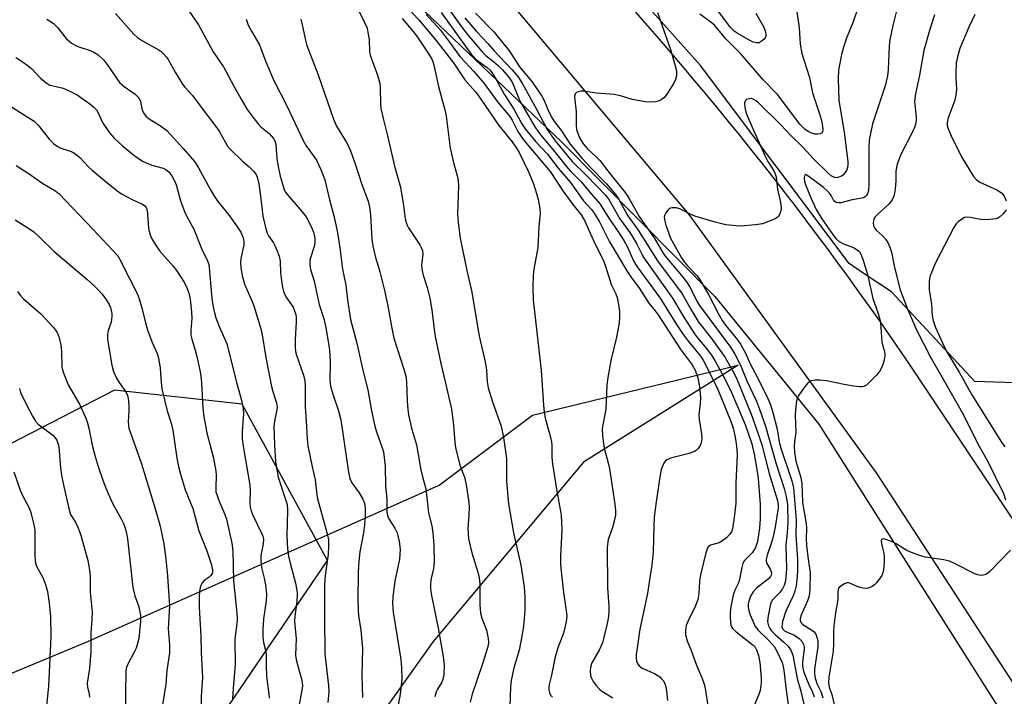
# Model space of a CAD drawing. Units: inches. Extents: x 1249769 to 1255769, y 557452 to 561452.
# Drawn here: x 1253898 to 1254172, y 559478 to 559666 of the extents above; entities that cross this region are included whole.
import ezdxf

# ---------------------------------------------------------------- set-up
doc = ezdxf.new("R2010")
doc.units = ezdxf.units.IN
doc.header["$MEASUREMENT"] = 0
for name, color, linetype in [('NTRL-Pasture Land', 2, 'Continuous'), ('NTRL-Trees', 3, 'Continuous'), ('TRANS-Road', 130, 'Continuous'), ('Undefined', 1, 'Continuous')]:
    doc.layers.add(name, color=color, linetype=linetype)

msp = doc.modelspace()

# ---------------------------------------------------------------- linework, layer by layer
at = {"layer": 'NTRL-Pasture Land'}
msp.add_lwpolyline([(1253864.64, 559471.34), (1253916.73, 559493.04), (1254014.38, 559536.44), (1254040.42, 559555.97), (1254097.73, 559569.91), (1254054.69, 559542.91), (1254012.73, 559492.93), (1253971.49, 559434.98)], dxfattribs=at)
at = {"layer": 'NTRL-Trees'}
for points in [[(1253919.97, 559754.82), (1254048.53, 559632.19), (1254091.24, 559589.03), (1254120.21, 559553.48), (1254213.7, 559405.99), (1254286.13, 559296.7), (1254297.98, 559272.99), (1254226.5, 559188.25), (1254082.43, 559039.46), (1253938.37, 558770.22)], [(1253858.65, 558900.4), (1253917.99, 558930.06), (1253937.77, 558993.35), (1253955.57, 559072.47), (1253945.68, 559131.8), (1253902.17, 559173.34), (1253892.28, 559262.34), (1253925.9, 559369.14), (1253949.63, 559466.05), (1253983.26, 559515.5), (1253959.52, 559559.01), (1253923.92, 559562.97), (1253862.61, 559531.32)]]:
    msp.add_lwpolyline(points, dxfattribs=at)
msp.add_polyline3d([(1254306.33, 559719.45, 0), (1254235.42, 559600.44, 0), (1254213.41, 559572.72, 0), (1254188.95, 559564.57, 0), (1254163.69, 559565.39, 0), (1254140.5, 559590.3, 0), (1254132.02, 559595.95, 0), (1254128.66, 559598.2, 0), (1254087.22, 559653.45, 0), (1254037.88, 559708.71, 0)], dxfattribs=at)
at = {"layer": 'TRANS-Road'}
for points in [[(1254331.24, 559244.38), (1254311.52, 559272.97), (1254298.91, 559290.25), (1254254.22, 559356.79), (1254194.04, 559451.28), (1254136.27, 559539.94), (1254084.14, 559611.91), (1254031, 559675.03)], [(1254069.15, 559668.25), (1254072.45, 559664.51), (1254075.73, 559660.75), (1254078.98, 559656.97), (1254082.22, 559653.18), (1254085.44, 559649.37), (1254088.63, 559645.55), (1254091.81, 559641.71), (1254094.97, 559637.85), (1254098.11, 559633.98), (1254101.23, 559630.09), (1254104.33, 559626.19), (1254107.41, 559622.27), (1254110.47, 559618.33), (1254113.51, 559614.38), (1254116.53, 559610.41), (1254119.53, 559606.43), (1254122.51, 559602.44), (1254125.47, 559598.43), (1254128.41, 559594.4), (1254131.33, 559590.36), (1254134.23, 559586.3), (1254137.1, 559582.23), (1254139.96, 559578.14), (1254142.79, 559574.04), (1254145.61, 559569.93), (1254181.85, 559515.56)]]:
    msp.add_lwpolyline(points, dxfattribs=at)
at = {"layer": 'Undefined'}
for points, elevation in [([(1254000, 559675.41), (1254008.72, 559666.16), (1254013.51, 559660.45), (1254018.37, 559654.18), (1254021.56, 559649.41), (1254024.5, 559646.06), (1254025.39, 559644.93), (1254028.3, 559640.8), (1254031.03, 559636.71), (1254034.79, 559632.11), (1254035.95, 559630.41), (1254036.68, 559629.17), (1254039.4, 559623.59), (1254040.67, 559620.48), (1254041.55, 559617.73), (1254041.97, 559616.07), (1254042.45, 559613.57), (1254042.53, 559612.15), (1254042.22, 559608.58), (1254041.88, 559602.67), (1254040.83, 559596.68), (1254040.63, 559594.99), (1254040.48, 559591.61), (1254040.65, 559588.16), (1254042.84, 559568.41), (1254043.47, 559558.78), (1254043.67, 559556.78), (1254043.97, 559555.17), (1254045.19, 559550.84), (1254045.68, 559548.57), (1254045.79, 559547.54), (1254045.86, 559544.19), (1254046.02, 559542.41), (1254047.1, 559535.34), (1254048.14, 559529.71), (1254048.38, 559528.06), (1254048.56, 559524.09), (1254048.22, 559516.62), (1254048.24, 559514.26), (1254048.99, 559507.3), (1254049.86, 559501.47), (1254049.97, 559500.08), (1254049.8, 559498.39), (1254049.1, 559495.19), (1254047.53, 559491.15), (1254046.76, 559488.61), (1254045.74, 559483.5), (1254045.09, 559480.89), (1254044.97, 559480.15), (1254044.99, 559479.39), (1254045.14, 559478.65), (1254045.46, 559477.98), (1254045.96, 559477.4)], 380), ([(1253989.26, 559674.4), (1253993.63, 559665.42), (1253994.31, 559663.82), (1253994.58, 559662.68), (1253994.88, 559660.65), (1253995.03, 559657.43), (1253995.2, 559656.31), (1253997.26, 559650.71), (1253997.91, 559648.5), (1253998.02, 559647.08), (1253998.07, 559642.82), (1253998.19, 559641.42), (1253998.8, 559638.62), (1254000, 559633.84)], 384), ([(1254016.1, 559670.53), (1254020.75, 559664.06), (1254022.32, 559662.07), (1254026.37, 559657.24), (1254027.38, 559656.24), (1254029.57, 559654.56), (1254030.84, 559653.45), (1254032.05, 559652.22), (1254033.76, 559650.23), (1254034.43, 559649.31), (1254034.83, 559648.59), (1254036.6, 559644.22), (1254037.33, 559642.71), (1254041.1, 559636.36), (1254042.07, 559634.88), (1254043.14, 559633.51), (1254046.11, 559630.04), (1254049.83, 559625.38), (1254050.97, 559624.11), (1254054.01, 559620.99), (1254056.86, 559617.56), (1254059.32, 559614.76), (1254061.69, 559610.91), (1254064.44, 559607.01), (1254065.89, 559604.68), (1254066.9, 559602.8), (1254068.71, 559598.8), (1254069.59, 559597.28), (1254076.01, 559588.6), (1254080.61, 559581.21), (1254082.22, 559578.76), (1254083.9, 559576.53), (1254087.02, 559572.76), (1254087.92, 559571.45), (1254090.98, 559565.48), (1254092.08, 559563.14), (1254095.64, 559554.5), (1254096.38, 559552.34), (1254096.77, 559550.68), (1254097.11, 559548.73), (1254097.41, 559546.47), (1254097.49, 559544.88), (1254097.06, 559537.08), (1254097.06, 559531.5), (1254096.65, 559527.42), (1254096.2, 559524.28), (1254095.93, 559523.5), (1254095.46, 559522.83), (1254094.47, 559521.84), (1254093.39, 559520.93), (1254092.42, 559520.4), (1254090, 559519.77), (1254089.49, 559519.41), (1254089.2, 559518.97), (1254088.73, 559517.61), (1254087.24, 559511.52), (1254087.01, 559509.62), (1254086.79, 559506.24), (1254086.49, 559504.62), (1254085.85, 559502.81), (1254083.79, 559498.69), (1254083.28, 559497.34), (1254083.03, 559496.24), (1254083.11, 559494.79), (1254083.53, 559493.07), (1254084.65, 559490.39), (1254086.14, 559486.36), (1254087.75, 559482.57), (1254088.37, 559480.74), (1254088.76, 559478.73), (1254089.22, 559475.54)], 374), ([(1253924.19, 559667.87), (1253929.34, 559662.17), (1253930.33, 559661.22), (1253931.71, 559660.25), (1253936.14, 559657.89), (1253936.86, 559657.4), (1253937.67, 559656.62), (1253938.4, 559655.76), (1253938.87, 559655.05), (1253940.82, 559651.57), (1253942.92, 559648.22), (1253943.58, 559647.36), (1253945.7, 559645.05), (1253949.16, 559640.28), (1253952.46, 559636.06), (1253953.22, 559634.89), (1253954.84, 559631.93), (1253955.46, 559630.97), (1253956.21, 559630.13), (1253959.58, 559626.75), (1253961.44, 559625.16), (1253962.68, 559623.95), (1253963.37, 559623.05), (1253963.76, 559622.03), (1253964.13, 559620.4), (1253964.76, 559616.22), (1253965.26, 559611.39), (1253966.21, 559607.49), (1253966.45, 559606.74), (1253966.81, 559605.99), (1253968.22, 559604.01), (1253968.64, 559603.3), (1253969.22, 559601.96), (1253969.81, 559600.31), (1253970.07, 559598.88), (1253970.23, 559595.65), (1253970.38, 559594.19), (1253970.75, 559591.57), (1253971.03, 559590.46), (1253971.69, 559588.99), (1253973.7, 559586.03), (1253974.14, 559585.08), (1253974.45, 559584.06), (1253974.56, 559583.19), (1253974.57, 559582.03), (1253974.25, 559577.08), (1253974.28, 559574.76), (1253974.42, 559573.76), (1253974.69, 559572.69), (1253976.62, 559567.16), (1253977.01, 559565.55), (1253977.1, 559564.3), (1253977.11, 559558.39), (1253977.47, 559552.8), (1253977.62, 559549.29), (1253977.81, 559547.47), (1253978.92, 559542.01), (1253979.85, 559537.97), (1253980.44, 559533.06), (1253983.11, 559523.3), (1253983.53, 559521.37), (1253983.6, 559519.58), (1253983.51, 559517.19), (1253982.69, 559511.32), (1253982.45, 559508.76), (1253982.43, 559499.22), (1253982.59, 559489.51), (1253983.58, 559480.69), (1253983.67, 559478.91), (1253983.4, 559475.95)], 392), ([(1253944.65, 559668.64), (1253947.3, 559664.75), (1253951.44, 559657.25), (1253954.3, 559653.06), (1253957.06, 559647.87), (1253959.25, 559644.01), (1253960.94, 559641.19), (1253962.85, 559638.52), (1253963.95, 559637.12), (1253964.74, 559636.35), (1253967.05, 559634.43), (1253968.25, 559633.03), (1253968.59, 559632.38), (1253968.86, 559631.42), (1253969.15, 559627.43), (1253969.63, 559624.85), (1253970.15, 559622.58), (1253970.9, 559619.79), (1253971.25, 559618.8), (1253971.59, 559618.12), (1253972.21, 559617.25), (1253976.24, 559612.63), (1253977.35, 559611.24), (1253978.68, 559608.78), (1253979.36, 559606.93), (1253979.76, 559605.29), (1253979.79, 559604.02), (1253979.57, 559602.99), (1253978.5, 559599.52), (1253978.34, 559598.68), (1253978.34, 559597.87), (1253978.58, 559596.56), (1253979.61, 559593.31), (1253980.93, 559586.78), (1253982.33, 559582.58), (1253982.93, 559579.85), (1253983.79, 559574.71), (1253983.99, 559572.98), (1253984.06, 559570.44), (1253983.99, 559565.81), (1253984.15, 559564.1), (1253984.78, 559561.83), (1253986.37, 559557.18), (1253986.97, 559554.71), (1253989.15, 559540.1), (1253989.51, 559538.36), (1253990.1, 559537.08), (1253992.11, 559534.32), (1253993.16, 559532.57), (1253993.58, 559531.5), (1253993.83, 559530.08), (1253993.84, 559528.01), (1253993.65, 559525.44), (1253993.31, 559523.23), (1253992.3, 559517.9), (1253991.93, 559514.29), (1253991.82, 559511.76), (1253991.72, 559504.82), (1253991.84, 559501.58), (1253991.97, 559500.11), (1253992.55, 559496.1), (1253993.02, 559490.94), (1253992.83, 559483.43), (1253993.03, 559477.32)], 390), ([(1254010.78, 559667.64), (1254014.79, 559663.26), (1254017.62, 559659.58), (1254020.21, 559655.94), (1254021.62, 559654.33), (1254024.07, 559651.76), (1254026.98, 559648.38), (1254030.71, 559643.31), (1254034.11, 559639.2), (1254034.74, 559638.17), (1254036.36, 559635.02), (1254037.86, 559632.78), (1254045.33, 559623.87), (1254048.92, 559618.48), (1254051.69, 559614.68), (1254053.99, 559611.83), (1254054.97, 559610.18), (1254057.77, 559603.79), (1254060.12, 559599.25), (1254060.8, 559597.49), (1254062.35, 559592.42), (1254063.68, 559589.78), (1254064.06, 559588.74), (1254064.42, 559586.81), (1254064.65, 559584.86), (1254064.67, 559583.42), (1254064.57, 559581.69), (1254063.86, 559577.68), (1254062.26, 559571.17), (1254061.44, 559566.47), (1254061.19, 559564.4), (1254060.83, 559557.64), (1254060, 559553.24), (1254059.88, 559552.17), (1254059.96, 559550.21), (1254060.19, 559547.97), (1254060.52, 559546.4), (1254061.52, 559542.72), (1254061.88, 559540.99), (1254063.42, 559531.22), (1254063.6, 559529.51), (1254063.56, 559528.23), (1254063.37, 559527.15), (1254062.7, 559524.71), (1254061.56, 559521.31), (1254061.24, 559519.15), (1254061.34, 559507.92), (1254061.68, 559502.69), (1254061.66, 559501), (1254061.5, 559499.33), (1254061.27, 559497.93), (1254059.92, 559492.55), (1254058.98, 559490.47), (1254056.95, 559486.93), (1254056.56, 559485.75), (1254056.48, 559484.62), (1254056.61, 559483.44), (1254056.85, 559482.68), (1254057.31, 559481.78), (1254058.17, 559480.66), (1254059.13, 559479.61), (1254059.76, 559479.05), (1254062.84, 559477.21)], 378), ([(1254014.97, 559668.15), (1254023.35, 559656.58), (1254024.82, 559654.96), (1254027.79, 559652.84), (1254028.6, 559652.07), (1254029.13, 559651.42), (1254030.3, 559649.55), (1254032.57, 559645.42), (1254035.26, 559641.22), (1254037.48, 559637.16), (1254038.4, 559635.74), (1254041.38, 559632.19), (1254044.57, 559628.74), (1254047.59, 559624.81), (1254051.04, 559620.81), (1254054.65, 559615.7), (1254056.93, 559613.2), (1254057.59, 559612.3), (1254059.18, 559609.63), (1254061.81, 559604.47), (1254066.74, 559596.2), (1254067.83, 559594.56), (1254070.25, 559591.27), (1254072.88, 559587.21), (1254074.64, 559585.07), (1254075.5, 559583.9), (1254081.59, 559574.5), (1254084.95, 559569.97), (1254085.74, 559568.53), (1254086.48, 559566.37), (1254086.96, 559563.92), (1254087.23, 559560.94), (1254087.2, 559559.22), (1254086.82, 559556.04), (1254086.91, 559554.87), (1254087.53, 559550.76), (1254087.59, 559549.37), (1254087.48, 559548.3), (1254087.18, 559547.57), (1254086.61, 559546.68), (1254086.06, 559546.12), (1254085.59, 559545.84), (1254083.68, 559545.17), (1254078.91, 559543.97), (1254077.9, 559543.57), (1254077.51, 559543.25), (1254077.07, 559542.6), (1254076.32, 559540.81), (1254076.01, 559539.38), (1254074.79, 559531.18), (1254074.38, 559527.49), (1254074.22, 559525.2), (1254074.02, 559517.94), (1254073.73, 559514.2), (1254073.02, 559510.12), (1254072.49, 559506.29), (1254070.34, 559496.3), (1254069.32, 559489.15), (1254069.28, 559488.28), (1254069.39, 559487.46), (1254069.68, 559486.75), (1254070.12, 559486.13), (1254071.02, 559485.51), (1254074.39, 559483.95), (1254075.89, 559483.02), (1254076.33, 559482.64), (1254076.81, 559482.03), (1254077.2, 559481.36), (1254077.49, 559480.61), (1254077.75, 559479.16), (1254078.04, 559476.5)], 376), ([(1254024.51, 559668), (1254029.74, 559662.71), (1254034.04, 559657.41), (1254036.85, 559653.03), (1254040.22, 559648.93), (1254043.02, 559644.91), (1254043.67, 559643.7), (1254044.97, 559640.53), (1254045.87, 559638.74), (1254046.53, 559637.76), (1254048.48, 559635.22), (1254050.9, 559631.54), (1254054.3, 559627.52), (1254056.6, 559625.01), (1254061.05, 559620.45), (1254063.61, 559617.42), (1254064.36, 559616.23), (1254066.99, 559611.52), (1254069.9, 559607.52), (1254075.3, 559598.94), (1254082.14, 559589.79), (1254084.62, 559585.29), (1254086.63, 559582.09), (1254090.58, 559576.95), (1254094.14, 559572.07), (1254096.3, 559568.27), (1254097.26, 559566.26), (1254101.36, 559556.3), (1254103.17, 559551.36), (1254104.39, 559547.68), (1254106.39, 559539.71), (1254108.66, 559532.49), (1254108.91, 559531.07), (1254108.89, 559530.08), (1254107.93, 559524.32), (1254107.43, 559521.84), (1254106.97, 559520.22), (1254105.82, 559516.99), (1254105.53, 559515.75), (1254105.55, 559515.29), (1254105.67, 559514.82), (1254106.66, 559513.08), (1254106.96, 559512.39), (1254107.05, 559511.93), (1254106.98, 559511.43), (1254106.77, 559510.98), (1254106.24, 559510.39), (1254102.83, 559507.76), (1254101.93, 559506.76), (1254101.22, 559505.5), (1254100.68, 559504.17), (1254100.52, 559503.34), (1254100.55, 559502.35), (1254100.74, 559501.49), (1254101.12, 559500.37), (1254101.99, 559498.16), (1254102.5, 559497.11), (1254103.32, 559496.05), (1254106.14, 559493.37), (1254107.9, 559491.42), (1254108.85, 559489.7), (1254110.08, 559486.76), (1254110.5, 559484.95), (1254111.1, 559479.38), (1254111.68, 559475.36)], 370), ([(1254075.24, 559668.21), (1254078.98, 559657.63), (1254080.21, 559653.35), (1254080.52, 559651.91), (1254080.54, 559650.58), (1254080.32, 559649.54), (1254079.8, 559648.49), (1254078.08, 559645.69), (1254077.18, 559644.53), (1254076.26, 559643.83), (1254075.5, 559643.52), (1254074.7, 559643.31), (1254073.31, 559643.17), (1254071.89, 559643.32), (1254068.21, 559643.97), (1254064.94, 559644.92), (1254063.23, 559645.29), (1254058.24, 559645.75), (1254054.63, 559646.23), (1254053.87, 559646.25), (1254053.12, 559646.09), (1254052.68, 559645.86), (1254052.35, 559645.53), (1254052.17, 559644.83), (1254052.22, 559643.71), (1254052.62, 559640.52), (1254052.62, 559636.76), (1254052.71, 559635.62), (1254053.02, 559634.57), (1254053.56, 559633.29), (1254054.06, 559632.33), (1254054.63, 559631.45), (1254055.66, 559630.31), (1254058.21, 559627.95), (1254059.22, 559626.91), (1254062.71, 559622.42), (1254066.26, 559618.06), (1254067.17, 559616.6), (1254070.19, 559611.3), (1254071.61, 559609.18), (1254074.34, 559605.4), (1254076.63, 559601.36), (1254077.44, 559600.3), (1254081.99, 559594.91), (1254083.38, 559593.15), (1254084.4, 559591.56), (1254086.17, 559587.9), (1254086.96, 559586.54), (1254095.6, 559574.91), (1254096.86, 559573), (1254098.37, 559569.94), (1254100.14, 559565.55), (1254102.82, 559559.86), (1254103.73, 559557.66), (1254105.33, 559552.91), (1254108.24, 559542.67), (1254110.54, 559535.54), (1254111.17, 559533.33), (1254111.49, 559530.96), (1254111.59, 559526.13), (1254111.41, 559523.18), (1254111.07, 559519.86), (1254111.18, 559513.06), (1254110.9, 559509.79), (1254110.58, 559508.49), (1254110.12, 559507.61), (1254109.25, 559506.49), (1254107.35, 559504.52), (1254106.85, 559503.66), (1254106.45, 559502.02), (1254106.04, 559499.47), (1254105.97, 559498.35), (1254106.2, 559497.27), (1254106.57, 559496.57), (1254107.03, 559495.92), (1254108.11, 559494.74), (1254110.52, 559492.74), (1254111.64, 559491.64), (1254112.4, 559490.54), (1254112.95, 559489.12), (1254114.24, 559482.58), (1254115.18, 559479.1), (1254116.97, 559471.43)], 368), ([(1254131.18, 559669.67), (1254129.79, 559665.55), (1254127.94, 559661.06), (1254127.08, 559658.52), (1254126.56, 559656.5), (1254125.73, 559652.11), (1254125.6, 559649.69), (1254125.78, 559643.76), (1254127.42, 559634.23), (1254128.29, 559626.56), (1254128.31, 559625.68), (1254128.14, 559624.66), (1254127.96, 559624.18), (1254127.52, 559623.49), (1254126.94, 559622.9), (1254126.51, 559622.57), (1254125.52, 559622.17), (1254125.01, 559622.12), (1254124.56, 559622.19), (1254123.67, 559622.67), (1254122.82, 559623.42), (1254118.88, 559627.35), (1254115.7, 559630.73), (1254112.22, 559634.13), (1254109.71, 559636.82), (1254103.25, 559643.16), (1254102.61, 559643.68), (1254101.95, 559644.07), (1254101.49, 559644.21), (1254100.78, 559644.16), (1254100.11, 559643.9), (1254099.76, 559643.64), (1254099.5, 559643.05), (1254099.58, 559641.75), (1254099.99, 559640.14), (1254101.61, 559636.22), (1254105.2, 559628.33), (1254106.06, 559626.66), (1254107.67, 559624.05), (1254108.04, 559623.24), (1254108.3, 559622.39), (1254108.72, 559618.96), (1254109.53, 559615.23), (1254109.71, 559613.93), (1254109.71, 559613.39), (1254109.55, 559612.6), (1254109.27, 559611.85), (1254109, 559611.4), (1254108.64, 559611.02), (1254107.91, 559610.59), (1254104.55, 559609.34), (1254102.57, 559608.98), (1254098.58, 559608.61), (1254097.15, 559608.7), (1254094.29, 559609.06), (1254091.38, 559609.77), (1254085.72, 559611.45), (1254084.22, 559612.08), (1254081.45, 559613.52), (1254080.45, 559613.78), (1254079.37, 559613.74), (1254078.87, 559613.62), (1254078.43, 559613.37), (1254078.06, 559613.02), (1254077.59, 559612.36), (1254077.26, 559611.64), (1254077.17, 559611.14), (1254077.28, 559610.08), (1254077.63, 559608.88), (1254078.93, 559605.34), (1254079.81, 559603.63), (1254081.98, 559599.85), (1254082.7, 559598.74), (1254083.64, 559597.6), (1254086.3, 559594.78), (1254087.17, 559593.63), (1254089.56, 559589.43), (1254092.45, 559583.86), (1254093.31, 559582.35), (1254094.22, 559581.06), (1254097.56, 559576.93), (1254098.38, 559575.73), (1254099.75, 559573.21), (1254101.08, 559570.32), (1254103.23, 559566.31), (1254106.03, 559560.64), (1254106.79, 559558.85), (1254107.44, 559556.69), (1254108.58, 559552.04), (1254109.19, 559548.53), (1254109.64, 559546.74), (1254112.69, 559537.67), (1254113.2, 559535.75), (1254113.92, 559526.83), (1254113.81, 559522.54), (1254114.26, 559515.86), (1254114.31, 559512.88), (1254114.24, 559511.06), (1254113.88, 559508.42), (1254113.56, 559506.98), (1254113.05, 559505.66), (1254111.06, 559501.32), (1254110.13, 559498.45), (1254109.97, 559497.61), (1254109.95, 559497.09), (1254110.13, 559496.44), (1254110.68, 559495.86), (1254111.38, 559495.49), (1254113.42, 559494.64), (1254114.78, 559493.77), (1254115.5, 559493), (1254115.96, 559492.09), (1254116.11, 559491.33), (1254116.12, 559490.79), (1254115.66, 559487.25), (1254115.67, 559486.26), (1254115.77, 559485.5), (1254116.06, 559484.39), (1254116.75, 559482.51), (1254117.41, 559480.92), (1254118.45, 559478.83), (1254118.91, 559477.47)], 366), ([(1254114.04, 559668.99), (1254114.77, 559663.95), (1254115.06, 559659.39), (1254115.45, 559656.73), (1254117.59, 559650.11), (1254118.49, 559645.84), (1254120.7, 559639.15), (1254121.19, 559637.16), (1254121.34, 559635.57), (1254121.25, 559634.87), (1254121.02, 559634.53), (1254120.64, 559634.33), (1254119.89, 559634.24), (1254119.08, 559634.32), (1254117.99, 559634.62), (1254117.23, 559634.98), (1254116.29, 559635.66), (1254114.96, 559637.11), (1254108.7, 559645.3), (1254104.7, 559649.41), (1254098.52, 559656.63), (1254094.33, 559660.84), (1254091.16, 559664.63), (1254090.13, 559665.53), (1254087.03, 559667.7)], 368), ([(1254102.64, 559667.99), (1254104.88, 559664.08), (1254105.39, 559662.8), (1254105.5, 559662.06), (1254105.46, 559661.59), (1254105.3, 559661.14), (1254105, 559660.74), (1254104.19, 559660.07), (1254103.5, 559659.77), (1254102.73, 559659.77), (1254101.94, 559659.96), (1254101.17, 559660.28), (1254097.49, 559662.41), (1254096.61, 559662.99), (1254095.64, 559663.98), (1254091.52, 559669.5)], 370), ([(1254142.02, 559669.38), (1254140.85, 559664.56), (1254140.03, 559660.58), (1254139.87, 559658.92), (1254139.55, 559652.25), (1254139.36, 559650.54), (1254138.7, 559647.79), (1254135.22, 559637.18), (1254134.68, 559634.92), (1254134.26, 559632.65), (1254134.16, 559630.36), (1254134.21, 559620.21), (1254134.08, 559618.62), (1254133.79, 559617.64), (1254133.52, 559617.21), (1254133.16, 559616.85), (1254132.7, 559616.58), (1254132.22, 559616.42), (1254129.51, 559615.94), (1254126.38, 559615.18), (1254125.85, 559615.12), (1254125.15, 559615.21), (1254124.74, 559615.4), (1254124.43, 559615.69), (1254123.63, 559617.17), (1254123.16, 559617.82), (1254122.45, 559618.62), (1254121.45, 559619.49), (1254116.87, 559622.89), (1254116.56, 559623), (1254116.34, 559622.89), (1254116.19, 559622.14), (1254116.27, 559621.13), (1254116.6, 559620.01), (1254118.08, 559616.39), (1254119.52, 559613.32), (1254121.03, 559610.73), (1254124.32, 559606.02), (1254125.05, 559605.14), (1254125.89, 559604.4), (1254127.1, 559603.74), (1254129.86, 559602.68), (1254130.65, 559602.28), (1254131.53, 559601.58), (1254131.97, 559600.86), (1254132.48, 559599.48), (1254133.84, 559595.21), (1254135.32, 559588.46), (1254136.76, 559584.3), (1254137.24, 559582.67), (1254137.41, 559581.57), (1254137.78, 559576.45), (1254137.95, 559575.62), (1254138.5, 559573.73), (1254138.62, 559572.91), (1254138.53, 559571.79), (1254138.19, 559570.39), (1254137.78, 559569.35), (1254137.11, 559568.16), (1254136.23, 559567.04), (1254134.35, 559565.13), (1254133.48, 559564.36), (1254132.78, 559563.96), (1254132.25, 559563.87), (1254131.68, 559563.87), (1254129.93, 559564.08), (1254127.28, 559564.5), (1254122.35, 559565.52), (1254120.6, 559565.76), (1254119.23, 559565.72), (1254118.18, 559565.53), (1254117.71, 559565.33), (1254117.08, 559564.81), (1254116.18, 559563.69), (1254114.66, 559561.53), (1254114.27, 559560.77), (1254114.05, 559560), (1254113.82, 559558.39), (1254113.63, 559556.1), (1254113.86, 559551.18), (1254113.44, 559548.55), (1254113.34, 559547.36), (1254113.45, 559545.65), (1254113.86, 559543.17), (1254115.19, 559538.63), (1254115.53, 559536.87), (1254115.69, 559531.61), (1254116.69, 559525.69), (1254116.78, 559524.36), (1254116.71, 559521.67), (1254116.8, 559519.65), (1254117.15, 559516.49), (1254117.81, 559512.07), (1254117.7, 559507.37), (1254117.55, 559505.61), (1254117.12, 559504.26), (1254115.22, 559500.04), (1254115.03, 559499.25), (1254115.04, 559498.75), (1254115.33, 559498.09), (1254115.81, 559497.64), (1254118.29, 559496.11), (1254118.92, 559495.61), (1254119.41, 559494.95), (1254119.72, 559494.16), (1254119.91, 559493.07), (1254119.92, 559491.49), (1254119.07, 559485.23), (1254119.03, 559484.18), (1254119.13, 559483.09), (1254119.66, 559481.23), (1254120.85, 559478.76), (1254121.39, 559477.17)], 364), ([(1254152.47, 559667.55), (1254151.06, 559663.16), (1254149.54, 559657.61), (1254148.26, 559650.71), (1254147.14, 559645.56), (1254146.96, 559644.2), (1254146.93, 559643.37), (1254147.37, 559639.04), (1254147.32, 559638.17), (1254147.14, 559637), (1254146.89, 559636.16), (1254146.53, 559635.34), (1254143.12, 559628.66), (1254142.02, 559625.92), (1254141.7, 559624.01), (1254141.65, 559621.32), (1254141.47, 559618.99), (1254141.32, 559617.84), (1254141.13, 559617.01), (1254140.68, 559616.01), (1254139.88, 559614.89), (1254136.69, 559611.97), (1254135.97, 559611.21), (1254135.58, 559610.59), (1254135.38, 559609.6), (1254135.44, 559608.84), (1254135.71, 559608.16), (1254136.22, 559607.57), (1254137.87, 559606.06), (1254138.82, 559605), (1254139.43, 559604.07), (1254140.15, 559602.56), (1254140.52, 559601.36), (1254141.32, 559597.13), (1254142.9, 559590.9), (1254144.81, 559585.79), (1254147.34, 559579.92), (1254151.31, 559572.11), (1254154.5, 559566.7), (1254160.54, 559556.04), (1254164.75, 559547.61), (1254167.26, 559543.21), (1254171.7, 559534.15), (1254172.3, 559532.4)], 362), ([(1254163.75, 559667.67), (1254162, 559664.08), (1254159.57, 559658.12), (1254158.85, 559655.87), (1254158.54, 559654.17), (1254158.37, 559651.36), (1254158.37, 559649.95), (1254158.57, 559646.8), (1254158.45, 559645.12), (1254158.01, 559643.47), (1254156.32, 559638.81), (1254155.99, 559637.44), (1254156, 559636.74), (1254156.15, 559636), (1254157.1, 559633.84), (1254160.04, 559628.01), (1254163.37, 559622.49), (1254164.09, 559621.65), (1254165.1, 559620.94), (1254169.83, 559618.75), (1254170.58, 559618.34), (1254171.19, 559617.85), (1254171.85, 559617.01), (1254172.49, 559615.69)], 360), ([(1253905.11, 559666.37), (1253906.84, 559665.19), (1253908.06, 559664.04), (1253910.5, 559660.97), (1253911.99, 559659.64), (1253912.96, 559659.07), (1253913.99, 559658.61), (1253917.18, 559657.58), (1253918.2, 559657.14), (1253919.34, 559656.4), (1253920.95, 559654.92), (1253922.11, 559653.44), (1253924.47, 559649.84), (1253925.35, 559648.69), (1253926.61, 559647.56), (1253929.69, 559645.43), (1253930.67, 559644.4), (1253931.18, 559643.43), (1253931.59, 559641.36), (1253931.82, 559640.6), (1253932.21, 559639.91), (1253932.71, 559639.29), (1253933.55, 559638.57), (1253936.71, 559636.59), (1253938.49, 559635.26), (1253943.05, 559630.33), (1253946.21, 559626.66), (1253947.38, 559624.9), (1253950.58, 559618.95), (1253951.62, 559617.2), (1253952.76, 559615.52), (1253955.69, 559611.9), (1253958.22, 559608.39), (1253959.11, 559606.93), (1253959.77, 559605.39), (1253959.99, 559604.27), (1253959.97, 559603.46), (1253959.15, 559599.59), (1253959.02, 559598.45), (1253959.11, 559597.16), (1253959.53, 559594.8), (1253959.84, 559593.55), (1253960.21, 559592.49), (1253962.32, 559587.64), (1253962.78, 559586.44), (1253964.74, 559580.03), (1253965.13, 559578.32), (1253966.11, 559572.09), (1253967.73, 559563.95), (1253968.08, 559562.54), (1253969.01, 559559.72), (1253969.22, 559558.87), (1253969.27, 559558.3), (1253969.22, 559557.44), (1253968.58, 559554.86), (1253968.36, 559552.94), (1253968.52, 559547.66), (1253968.83, 559543.02), (1253969.13, 559540.83), (1253969.59, 559538.66), (1253972.01, 559531.13), (1253972.11, 559529.48), (1253971.94, 559522.31), (1253972.18, 559518.71), (1253972.47, 559516.67), (1253972.87, 559514.75), (1253974.39, 559509.18), (1253974.76, 559507.25), (1253974.82, 559506.11), (1253974.72, 559504.14), (1253974.16, 559499.9), (1253974.08, 559498.78), (1253974.15, 559497.41), (1253974.55, 559493.76), (1253974.34, 559489.09), (1253974.53, 559487.88), (1253975.44, 559484.78), (1253976.01, 559482.53), (1253976.23, 559481.39), (1253976.3, 559480.54), (1253976.18, 559479.31), (1253975.08, 559473.76)], 394), ([(1253960.61, 559666.29), (1253961.23, 559664.69), (1253962.1, 559662.94), (1253964.34, 559659.16), (1253966.09, 559654.48), (1253968.28, 559649.44), (1253972.04, 559641.96), (1253976.47, 559632.49), (1253977.32, 559631.03), (1253979.62, 559628), (1253980.22, 559627.08), (1253981.41, 559624.46), (1253982.59, 559621.53), (1253983.89, 559615.95), (1253985.08, 559611.56), (1253986, 559607.3), (1253986.78, 559602.63), (1253987.46, 559596.67), (1253988.41, 559592.22), (1253988.83, 559588.14), (1253989.7, 559582.63), (1253991.45, 559576.04), (1253993.12, 559568.52), (1253994.55, 559563.05), (1253995.6, 559557.17), (1253996.52, 559552.9), (1253996.99, 559551.31), (1253998.57, 559546.88), (1253998.87, 559545.76), (1253999.33, 559541.81), (1253999.47, 559536.29), (1253999.85, 559532.65), (1253999.81, 559529.15), (1254000, 559527.91)], 388), ([(1253975.88, 559666.3), (1253976.18, 559665.22), (1253977.07, 559660.81), (1253977.55, 559658.98), (1253980.74, 559650.78), (1253984.93, 559638.44), (1253985.81, 559636.47), (1253988.74, 559631.65), (1253989.68, 559629.66), (1253991.04, 559626), (1253992.83, 559620.28), (1253994.6, 559615.61), (1253994.99, 559613.97), (1253995.28, 559611.81), (1253995.68, 559604.9), (1253995.89, 559603.16), (1253996.58, 559600.33), (1253997.9, 559595.9), (1253999.24, 559590.36), (1254000, 559586.8)], 386), ([(1254004.08, 559666.52), (1254007.16, 559662.93), (1254008.4, 559661.31), (1254011.5, 559656.6), (1254012.24, 559655.35), (1254012.61, 559654.57), (1254012.94, 559653.47), (1254014.25, 559647.54), (1254015.98, 559641.02), (1254016.36, 559639.32), (1254017.52, 559630.41), (1254018.52, 559626.06), (1254019.55, 559622.39), (1254019.74, 559621.33), (1254019.78, 559619.91), (1254019.52, 559612.04), (1254019.74, 559609.69), (1254020.31, 559605.3), (1254022.09, 559596.26), (1254023.56, 559590.29), (1254025.15, 559580.17), (1254025.66, 559577.6), (1254027.22, 559570.8), (1254027.57, 559568.52), (1254027.82, 559565.24), (1254028.11, 559563.63), (1254029.25, 559559.73), (1254031.67, 559552.91), (1254032.36, 559549.73), (1254033.15, 559543.91), (1254033.2, 559537.5), (1254033.78, 559531.29), (1254035.12, 559523.15), (1254037.21, 559514.22), (1254038.13, 559508.01), (1254038.28, 559505.34), (1254038.26, 559501.42), (1254037.88, 559497.14), (1254037.55, 559494.85), (1254036.7, 559490.51), (1254035.19, 559485.57), (1254034.45, 559482.07), (1254034.3, 559480.31), (1254034.09, 559474.79)], 382), ([(1254021.57, 559666.71), (1254024.83, 559662.92), (1254027.99, 559659.51), (1254029.71, 559657.48), (1254034.64, 559652.3), (1254036.3, 559650.37), (1254037.54, 559648.5), (1254041.61, 559641.05), (1254044.39, 559635.73), (1254045.5, 559634.07), (1254046.73, 559632.47), (1254051.46, 559626.71), (1254055.11, 559623.16), (1254058.65, 559619.53), (1254060.67, 559617.42), (1254061.64, 559616.22), (1254064.73, 559610.67), (1254067.52, 559606.92), (1254068.49, 559605.43), (1254069.5, 559603.59), (1254070.86, 559600.82), (1254071.48, 559599.79), (1254079.45, 559588.6), (1254082.62, 559583.27), (1254085.56, 559578.6), (1254086.4, 559577.51), (1254088.94, 559574.56), (1254090.48, 559572.45), (1254091.38, 559571.01), (1254093.63, 559566.86), (1254095.9, 559562.26), (1254099.69, 559553.34), (1254101.54, 559548), (1254102.2, 559545.13), (1254103.06, 559540.28), (1254103.31, 559538.37), (1254103.89, 559531.04), (1254103.89, 559527.19), (1254103.72, 559524.47), (1254103.1, 559520.78), (1254102.54, 559519.12), (1254102.12, 559518.33), (1254101.64, 559517.66), (1254100.91, 559516.83), (1254099.56, 559515.52), (1254099.26, 559515.09), (1254099.05, 559514.6), (1254098.76, 559513.53), (1254098.06, 559509.85), (1254097.76, 559509.05), (1254096.8, 559507.25), (1254096.37, 559505.83), (1254095.64, 559502.07), (1254095.49, 559500.66), (1254095.48, 559499.5), (1254095.72, 559497.5), (1254095.92, 559496.99), (1254096.21, 559496.56), (1254097.2, 559495.63), (1254101.91, 559491.91), (1254102.47, 559491.3), (1254102.9, 559490.61), (1254103.44, 559489.02), (1254103.79, 559487.07), (1254104.16, 559482.81), (1254104.17, 559481.67), (1254104.08, 559480.57), (1254103.84, 559479.22), (1254103.59, 559478.39), (1254101.53, 559473.45)], 372), ([(1253896.43, 559655.65), (1253897.64, 559654.92), (1253899.47, 559653.64), (1253900.76, 559652.55), (1253903.41, 559649.81), (1253905.21, 559648.38), (1253905.95, 559647.97), (1253906.46, 559647.8), (1253909.58, 559647.12), (1253911.44, 559646.31), (1253913.5, 559645.23), (1253917.07, 559642.72), (1253918.2, 559641.83), (1253918.87, 559641.09), (1253919.37, 559640.19), (1253920.55, 559637.52), (1253922.54, 559634.67), (1253923.85, 559633.19), (1253926.08, 559631.08), (1253929.33, 559628.43), (1253931.75, 559626.72), (1253932.77, 559626.25), (1253934.37, 559625.66), (1253937.47, 559624.85), (1253938.2, 559624.46), (1253939.05, 559623.74), (1253939.89, 559622.63), (1253940.83, 559620.92), (1253941.19, 559619.85), (1253942.33, 559615.73), (1253943.48, 559612.74), (1253944.2, 559611.14), (1253946.02, 559607.82), (1253948.17, 559602.38), (1253949.84, 559599.03), (1253950.18, 559597.99), (1253950.34, 559597.14), (1253951.07, 559588.47), (1253951.34, 559586.61), (1253951.72, 559584.85), (1253952.21, 559583.13), (1253953.11, 559580.64), (1253954.72, 559577.15), (1253955.2, 559575.87), (1253958.03, 559564.78), (1253959.25, 559560.47), (1253959.8, 559557.97), (1253959.93, 559556.38), (1253959.55, 559551.41), (1253959.56, 559549.39), (1253959.88, 559546.8), (1253961.65, 559536.44), (1253961.75, 559534.73), (1253961.62, 559531.66), (1253961.74, 559530.36), (1253961.94, 559529.59), (1253962.41, 559528.34), (1253964.91, 559523.08), (1253965.23, 559522.27), (1253965.42, 559521.46), (1253965.4, 559520.13), (1253964.75, 559516.86), (1253964.72, 559515.48), (1253964.92, 559513.55), (1253965.66, 559510.58), (1253966.05, 559508.66), (1253966.28, 559506.09), (1253966.16, 559504.28), (1253965.45, 559499.23), (1253965.28, 559496.12), (1253965.27, 559494.08), (1253965.42, 559492.61), (1253966, 559490.51), (1253966.18, 559489.34), (1253966.17, 559486.21), (1253966.31, 559483.22), (1253966.92, 559478.25), (1253967.01, 559477.08)], 396), ([(1253895.22, 559641.86), (1253901.57, 559637.89), (1253902.7, 559636.83), (1253905.84, 559632.82), (1253907.04, 559631.63), (1253907.94, 559630.94), (1253908.8, 559630.43), (1253911.9, 559629.41), (1253912.41, 559629.18), (1253913.15, 559628.71), (1253914.26, 559627.76), (1253916.66, 559625.21), (1253917.73, 559624.21), (1253921.77, 559620.81), (1253924.97, 559618.31), (1253925.92, 559617.66), (1253927.44, 559616.8), (1253929.24, 559615.88), (1253931.57, 559614.84), (1253932.25, 559614.41), (1253932.73, 559613.82), (1253933, 559613.06), (1253933.41, 559608.07), (1253933.82, 559606.42), (1253934.33, 559605.11), (1253935.35, 559603.4), (1253936.57, 559601.65), (1253940.24, 559597.49), (1253941.17, 559596.33), (1253943.4, 559592.81), (1253944.23, 559591.25), (1253944.64, 559589.95), (1253944.99, 559588.34), (1253945.41, 559584.65), (1253945.47, 559582.94), (1253945.17, 559579.57), (1253945.24, 559578.23), (1253945.46, 559577.14), (1253946.38, 559574.13), (1253946.95, 559571.96), (1253947.89, 559567.61), (1253948.21, 559565.04), (1253948.55, 559557.9), (1253948.84, 559555.53), (1253949.7, 559551.03), (1253951.41, 559544.34), (1253952.16, 559540.38), (1253952.23, 559539.23), (1253952.14, 559535.76), (1253952.22, 559534.64), (1253952.5, 559533.56), (1253952.98, 559532.24), (1253954.68, 559528.3), (1253955.13, 559527.02), (1253956.62, 559520.28), (1253956.94, 559518.17), (1253957.13, 559509.82), (1253958.02, 559500.79), (1253958.12, 559499.09), (1253958.06, 559497.95), (1253957.44, 559493.59), (1253957.58, 559486.63), (1253957, 559479.78), (1253956.86, 559477)], 398), ([(1254000, 559633.84), (1254002.01, 559625.32), (1254003.61, 559619.51), (1254004.49, 559614.41), (1254004.98, 559610.67), (1254005.22, 559609.63), (1254005.48, 559608.93), (1254005.9, 559608.15), (1254009, 559603.42), (1254009.43, 559602.67), (1254009.75, 559601.88), (1254009.84, 559600.78), (1254009.49, 559597.85), (1254009.55, 559596.7), (1254009.97, 559595.03), (1254011.04, 559591.57), (1254011.79, 559588.55), (1254012.33, 559585.32), (1254012.99, 559579.89), (1254013.33, 559577.87), (1254014.85, 559570.34), (1254016.23, 559564.9), (1254017.81, 559557.61), (1254018.38, 559553.27), (1254018.74, 559548.39), (1254018.95, 559546.98), (1254020.08, 559542.44), (1254020.44, 559541.34), (1254021.47, 559538.68), (1254021.96, 559536.58), (1254022.58, 559532.25), (1254022.75, 559530.51), (1254022.71, 559528.13), (1254022.45, 559524.4), (1254022.62, 559521.5), (1254023.49, 559517.66), (1254025.18, 559512.22), (1254025.58, 559510.61), (1254025.79, 559508.98), (1254025.78, 559503.09), (1254025.95, 559500.84), (1254026.31, 559499.45), (1254027.59, 559496.08), (1254028.07, 559493.79), (1254028.16, 559492.64), (1254027.94, 559491.4), (1254026.45, 559486.65), (1254023.66, 559478.25), (1254023.07, 559476.05)], 384), ([(1253896.51, 559625.58), (1253899.87, 559623.44), (1253903.95, 559620.56), (1253907.33, 559618.55), (1253908.49, 559617.63), (1253917.9, 559607.83), (1253924.82, 559600.35), (1253925.73, 559598.89), (1253927, 559596.22), (1253929.45, 559591.54), (1253930.4, 559589.46), (1253930.89, 559588.09), (1253931.64, 559585.53), (1253932.68, 559581.34), (1253933.25, 559579.44), (1253934.43, 559576.27), (1253935.81, 559573.12), (1253936.2, 559571.91), (1253936.64, 559569.07), (1253936.94, 559565.07), (1253937.17, 559563.32), (1253938.57, 559557.15), (1253939.7, 559553.73), (1253940.19, 559551.83), (1253941.35, 559544.02), (1253941.8, 559541.67), (1253942.32, 559539.55), (1253943.67, 559535.17), (1253945.72, 559530), (1253947.46, 559523.74), (1253949.63, 559518.2), (1253950.95, 559514.27), (1253951.25, 559512.88), (1253951.25, 559512.34), (1253951.15, 559511.89), (1253950.82, 559511.3), (1253950.28, 559510.83), (1253948.9, 559509.88), (1253948.37, 559509.27), (1253947.9, 559508.3), (1253947.62, 559506.95), (1253947.51, 559505.26), (1253947.54, 559502.44), (1253948.02, 559494.44), (1253948.08, 559489.85), (1253948.46, 559482.76), (1253948.12, 559477.74), (1253948.1, 559469.09)], 400), ([(1254172.44, 559613.2), (1254171.61, 559612.12), (1254170.58, 559611.19), (1254170.12, 559610.91), (1254169.59, 559610.72), (1254167.86, 559610.46), (1254165.81, 559610.39), (1254162.42, 559611.04), (1254161.32, 559611.13), (1254160.81, 559611.03), (1254160.34, 559610.82), (1254159.03, 559609.87), (1254158.47, 559609.26), (1254157.86, 559608.25), (1254152.75, 559598.42), (1254151.3, 559594.84), (1254151.07, 559593.98), (1254150.97, 559593.16), (1254151.02, 559590.93), (1254151.66, 559586.87), (1254151.86, 559583.66), (1254152.07, 559582.36), (1254152.76, 559580.45), (1254155.65, 559574.1), (1254156.45, 559572.66), (1254159.34, 559567.93), (1254162.87, 559561.63), (1254171.12, 559548.43), (1254172.07, 559547.17)], 360), ([(1253896.22, 559610.45), (1253900.25, 559607.91), (1253901.42, 559607.02), (1253902.95, 559605.65), (1253907.15, 559601.56), (1253916.25, 559593.84), (1253918.13, 559592.12), (1253919.53, 559590.74), (1253920.46, 559589.7), (1253921.67, 559588.04), (1253922.44, 559586.8), (1253922.78, 559585.99), (1253923.01, 559585.14), (1253923.18, 559584.28), (1253923.22, 559583.43), (1253922.97, 559581.87), (1253922.2, 559579.57), (1253922.01, 559578.48), (1253921.95, 559577.39), (1253922.04, 559576.55), (1253923.23, 559569.89), (1253923.69, 559568.18), (1253924.53, 559566.29), (1253925.25, 559565.04), (1253926.98, 559562.57), (1253927.35, 559561.89), (1253927.61, 559561.14), (1253927.79, 559560.01), (1253927.9, 559558.25), (1253927.89, 559557.08), (1253927.71, 559554.15), (1253927.93, 559552.38), (1253928.36, 559551.01), (1253931.47, 559542.42), (1253935.39, 559529.58), (1253936.64, 559525.07), (1253937.17, 559522.86), (1253937.68, 559520.08), (1253938.23, 559515.98), (1253938.74, 559511.13), (1253939.27, 559502.87), (1253938.92, 559496.47), (1253939.3, 559491.98), (1253939.27, 559489.73), (1253938.49, 559484.83), (1253938.21, 559481.02), (1253937.29, 559475.22)], 402), ([(1253896.86, 559590.48), (1253897.61, 559589.43), (1253898.59, 559588.44), (1253903.37, 559584.25), (1253906.93, 559580.37), (1253907.47, 559579.69), (1253907.91, 559578.98), (1253908.54, 559577.49), (1253908.98, 559575.47), (1253909.19, 559573.75), (1253909.26, 559569.47), (1253909.43, 559568.61), (1253909.79, 559567.48), (1253910.98, 559564.46), (1253914.15, 559559.02), (1253915.92, 559555.17), (1253916.3, 559554.08), (1253916.75, 559552.36), (1253917.82, 559547.23), (1253918.55, 559544.44), (1253919.35, 559541.67), (1253920.6, 559538.11), (1253921.53, 559535.65), (1253923.21, 559531.86), (1253924, 559530.28), (1253925.91, 559526.95), (1253926.52, 559525.59), (1253927.02, 559524.2), (1253927.3, 559522.96), (1253927.51, 559521.55), (1253929.06, 559507.95), (1253929.64, 559505.65), (1253930.67, 559502.53), (1253931.15, 559500.21), (1253931.14, 559498.47), (1253930.81, 559494.77), (1253930.67, 559493.72), (1253930.37, 559492.37), (1253929.96, 559491.06), (1253929.63, 559490.27), (1253927.5, 559486.19), (1253927.22, 559485.39), (1253927.05, 559484.57), (1253926.9, 559472.28)], 404), ([(1254000, 559586.8), (1254000.6, 559583.87), (1254001.22, 559580.2), (1254001.81, 559577.48), (1254004.58, 559568.83), (1254005.11, 559566.88), (1254005.32, 559565.31), (1254005.54, 559559.85), (1254005.7, 559557.54), (1254005.89, 559556.1), (1254006.69, 559552.39), (1254008.06, 559547.75), (1254009.27, 559540.78), (1254009.76, 559538.8), (1254010.73, 559535.49), (1254011.46, 559528.73), (1254012.33, 559525.16), (1254012.64, 559523.22), (1254012.93, 559519.84), (1254013, 559514.92), (1254012.8, 559513.24), (1254012.08, 559510.06), (1254011.96, 559508.61), (1254011.96, 559507.45), (1254012.24, 559505.7), (1254014.17, 559496.59), (1254015.56, 559488.7), (1254015.78, 559486.53), (1254015.69, 559483.7), (1254015.48, 559482.33), (1254015.17, 559481.58), (1254013.96, 559479.62), (1254013.59, 559478.85), (1254013.23, 559477.45)], 386), ([(1253897.43, 559563.45), (1253897.77, 559562.34), (1253899.68, 559558.32), (1253901.06, 559555.67), (1253901.94, 559554.3), (1253902.66, 559553.46), (1253906.7, 559550.42), (1253907.44, 559549.67), (1253907.87, 559549), (1253908.17, 559548.2), (1253908.41, 559547.12), (1253908.86, 559541.34), (1253909.15, 559539.28), (1253909.6, 559536.94), (1253911.17, 559529.97), (1253911.71, 559528.33), (1253913.12, 559525.93), (1253913.7, 559524.76), (1253914.51, 559522.54), (1253916.49, 559515.51), (1253916.86, 559513.48), (1253917.16, 559511.14), (1253917.12, 559506.66), (1253917.67, 559501.07), (1253917.61, 559499.01), (1253917.36, 559495.3), (1253917.38, 559490.03), (1253916.97, 559485.38), (1253916.32, 559481.31), (1253916.42, 559480.19), (1253916.89, 559478.24), (1253916.92, 559477.4)], 406), ([(1253895.87, 559540.15), (1253897.66, 559535.12), (1253898.4, 559533.43), (1253900.12, 559530.2), (1253900.59, 559528.84), (1253901.46, 559525.46), (1253901.7, 559524.03), (1253901.77, 559516.54), (1253901.95, 559514.77), (1253902.29, 559513.67), (1253903.93, 559510.77), (1253904.72, 559508.83), (1253905.26, 559506.83), (1253905.76, 559503.63), (1253906.1, 559499.84), (1253906.18, 559494.23), (1253905.54, 559480.44), (1253904.89, 559474.19)], 408), ([(1254000, 559527.91), (1254000.39, 559527.07), (1254002.09, 559524.45), (1254002.69, 559523.22), (1254003.29, 559520.81), (1254003.51, 559518.61), (1254003.5, 559517.23), (1254003.33, 559515.87), (1254002.03, 559509.7), (1254001.53, 559505.32), (1254001.44, 559503.6), (1254001.63, 559501.12), (1254003.73, 559487.91), (1254003.91, 559485.58), (1254003.98, 559482.39), (1254003.54, 559478.26), (1254001.7, 559468.17)], 388), ([(1254173.69, 559518.32), (1254167.89, 559512.44), (1254167.23, 559511.88), (1254166.76, 559511.58), (1254166.05, 559511.36), (1254165.31, 559511.3), (1254164.53, 559511.46), (1254163.73, 559511.79), (1254158.27, 559514.57), (1254156.68, 559515.29), (1254155.1, 559515.69), (1254149.98, 559516.41), (1254148.58, 559516.78), (1254146.09, 559517.69), (1254144.74, 559518.28), (1254141.77, 559520.11), (1254140.46, 559520.76), (1254138.61, 559521.42), (1254138.16, 559521.49), (1254137.83, 559521.42), (1254137.65, 559520.92), (1254137.68, 559520.19), (1254138.33, 559517.46), (1254138.43, 559516.61), (1254138.4, 559514.88), (1254138.25, 559512.86), (1254138.1, 559512.03), (1254137.77, 559511.26), (1254136.38, 559509.36), (1254135.78, 559508.72), (1254135.1, 559508.23), (1254134.09, 559507.79), (1254133.29, 559507.67), (1254132.49, 559507.75), (1254131.69, 559507.94), (1254130.91, 559508.21), (1254129.09, 559509.08), (1254128.59, 559509.23), (1254128.08, 559509.23), (1254127.35, 559508.96), (1254126.41, 559508.37), (1254125.84, 559507.82), (1254125.61, 559507.37), (1254125.51, 559506.57), (1254125.49, 559504.57), (1254124.9, 559500.9), (1254124.43, 559497.18), (1254124.35, 559495.54), (1254124.35, 559492.27), (1254124.22, 559490.26), (1254123, 559482.94), (1254122.92, 559481.38), (1254123.13, 559480.23), (1254123.82, 559478.12), (1254124.52, 559475.39)], 362)]:
    msp.add_lwpolyline(points, dxfattribs=dict(at, elevation=elevation))

doc.saveas('drawing.dxf')
